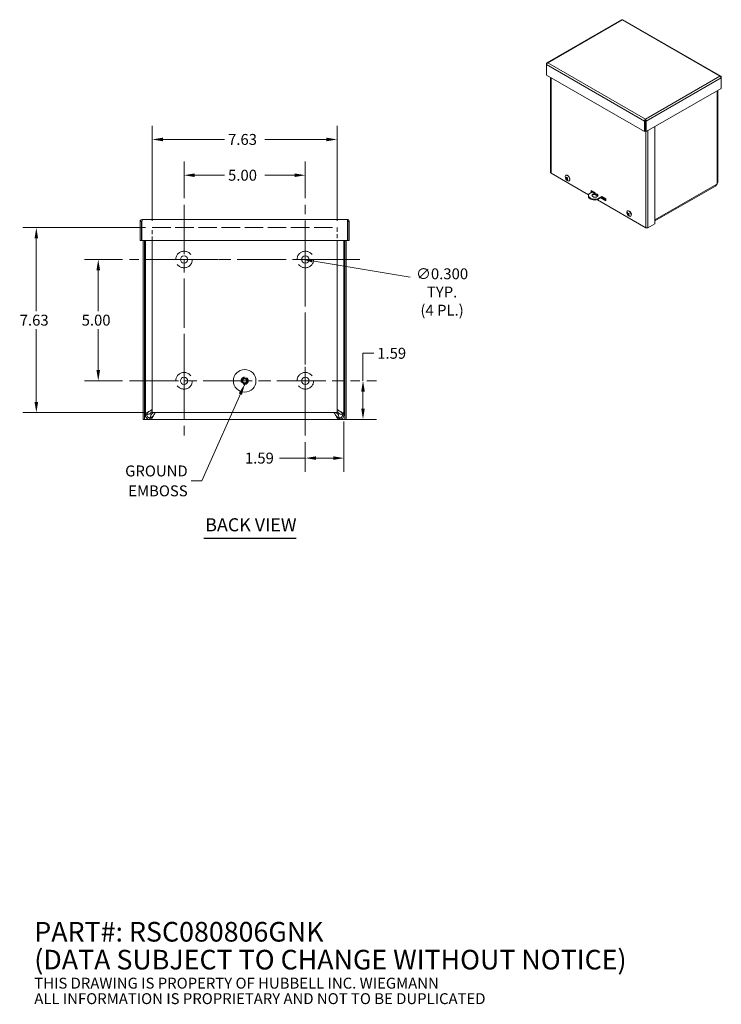
# Model space of a CAD drawing. Units: inches. Extents: x 5.5 to 74.1, y 2.4 to 45.6.
# Drawn here: x 45.2 to 74.1, y 2.4 to 42.9 of the extents above; entities that cross this region are included whole.
import ezdxf

# ---------------------------------------------------------------- set-up
doc = ezdxf.new("R2010")
doc.units = ezdxf.units.IN
doc.header["$LTSCALE"] = 4.5
doc.header["$MEASUREMENT"] = 0
doc.linetypes.add('CHAIN', pattern=[0.7087, 0.4724, -0.0591, 0.1181, -0.0591])
doc.linetypes.add('DASHED', pattern=[0.2067, 0.1654, -0.0413])
for name, color, linetype, lineweight in [('Center Mark (ANSI)', 7, 'Continuous', 5), ('Centerline (ANSI)', 7, 'Continuous', 5), ('Dimension (ANSI)', 7, 'Continuous', 5), ('Hidden (ANSI)', 7, 'DASHED', 5), ('Symbol (ANSI)', 7, 'Continuous', 5), ('Visible (ANSI)', 7, 'Continuous', 5), ('Visible Narrow (ANSI)', 7, 'Continuous', 5)]:
    doc.layers.add(name, color=color, linetype=linetype, lineweight=lineweight)
doc.styles.add('Note Text (ANSI)', font='RomanS.shx')
doc.styles.add('ROMANS', font='romans.shx')
doc.styles.add('Text Style168', font='tahoma.ttf')
doc.dimstyles.new('Default (ANSI)', dxfattribs={"dimscale": 4.5, "dimtxt": 0.1, "dimasz": 0.098425, "dimexe": 0.125, "dimexo": 0.0625, "dimgap": 0.031496, "dimtad": 0, "dimtih": 1, "dimtoh": 1, "dimrnd": 1e-08, "dimzin": 0, "dimdsep": 46, "dimtxsty": 'ROMANS', "dimcen": 0.09, "dimdle": 0.393701, "dimclrd": 256, "dimclre": 256, "dimclrt": 256, "dimadec": 0, "dimazin": 0, "dimtfac": 1, "dimtofl": 0, "dimtmove": 0, "dimatfit": 3, "dimfxl": 1, "dimtolj": 1, "dimtzin": 0, "dimlwd": -1, "dimlwe": -1, "dimarcsym": 0})
doc.dimstyles.new('Default (ANSI)$7', dxfattribs={"dimscale": 4.5, "dimtxt": 0.1, "dimasz": 0.098425, "dimexe": 0.125, "dimexo": 0.0625, "dimgap": 0.031496, "dimtad": 0, "dimtih": 1, "dimtoh": 1, "dimrnd": 1e-08, "dimzin": 0, "dimdsep": 46, "dimtxsty": 'ROMANS', "dimcen": 0.09, "dimdle": 0.393701, "dimclrd": 256, "dimclre": 256, "dimclrt": 256, "dimadec": 0, "dimazin": 0, "dimtfac": 1, "dimtofl": 0, "dimtmove": 0, "dimatfit": 3, "dimfxl": 1, "dimtolj": 1, "dimtzin": 0, "dimlwd": -1, "dimlwe": -1, "dimarcsym": 0})

# ---------------------------------------------------------------- blocks, each defined once
blk = doc.blocks.new('*D7')
at = {"layer": 'Defpoints', "color": 0, "transparency": 16777216}
for p in [(58.519, 26.662), (56.925, 25.809), (58.519, 24.872)]:
    blk.add_point(p, dxfattribs=at)
at = {"layer": 'Dimension (ANSI)', "transparency": 16777216}
for p, q in [((58.519, 26.381), (58.519, 24.31)), ((56.925, 25.528), (56.925, 24.31)), ((56.925, 24.872), (55.862, 24.872)), ((58.076, 24.872), (57.368, 24.872))]:
    blk.add_line(p, q, dxfattribs=at)
for points in [[(57.368, 24.946), (57.368, 24.798), (56.925, 24.872)], [(58.076, 24.946), (58.076, 24.798), (58.519, 24.872)]]:
    blk.add_solid(points, dxfattribs=at)
at = {"layer": 'Dimension (ANSI)', "transparency": 16777216, "insert": (54.435, 25.097), "char_height": 0.45, "attachment_point": 1, "style": 'ROMANS'}
blk.add_mtext('\\A1;1.59', dxfattribs=at)
blk = doc.blocks.new('*D8')
at = {"layer": 'Defpoints', "color": 0, "transparency": 16777216}
for p in [(59.175, 28.059), (58.322, 26.465), (59.303, 26.465)]:
    blk.add_point(p, dxfattribs=at)
at = {"layer": 'Dimension (ANSI)', "transparency": 16777216}
for p, q in [((59.303, 28.059), (59.303, 29.193)), ((59.303, 29.193), (59.746, 29.193)), ((59.457, 28.059), (59.866, 28.059)), ((59.303, 26.908), (59.303, 27.616)), ((58.604, 26.465), (59.866, 26.465))]:
    blk.add_line(p, q, dxfattribs=at)
for points in [[(59.229, 27.616), (59.377, 27.616), (59.303, 28.059)], [(59.229, 26.908), (59.377, 26.908), (59.303, 26.465)]]:
    blk.add_solid(points, dxfattribs=at)
at = {"layer": 'Dimension (ANSI)', "transparency": 16777216, "insert": (59.888, 29.418), "char_height": 0.45, "attachment_point": 1, "style": 'ROMANS'}
blk.add_mtext('\\A1;1.59', dxfattribs=at)
blk = doc.blocks.new('*D9')
at = {"layer": 'Defpoints', "color": 0, "transparency": 16777216}
for p in [(50.613, 38.008), (50.613, 34.372), (58.238, 34.372)]:
    blk.add_point(p, dxfattribs=at)
at = {"layer": 'Dimension (ANSI)', "transparency": 16777216}
for p, q in [((50.613, 34.653), (50.613, 38.57)), ((58.238, 34.653), (58.238, 38.57)), ((51.056, 38.008), (53.598, 38.008)), ((57.795, 38.008), (55.253, 38.008))]:
    blk.add_line(p, q, dxfattribs=at)
for points in [[(51.056, 38.082), (51.056, 37.934), (50.613, 38.008)], [(57.795, 38.082), (57.795, 37.934), (58.238, 38.008)]]:
    blk.add_solid(points, dxfattribs=at)
at = {"layer": 'Dimension (ANSI)', "transparency": 16777216, "insert": (53.74, 38.233), "char_height": 0.45, "attachment_point": 1, "style": 'ROMANS'}
blk.add_mtext('\\A1;7.63', dxfattribs=at)
blk = doc.blocks.new('*D10')
at = {"layer": 'Defpoints', "color": 0, "transparency": 16777216}
for p in [(50.613, 34.372), (45.836, 26.747), (50.613, 26.747)]:
    blk.add_point(p, dxfattribs=at)
at = {"layer": 'Dimension (ANSI)', "transparency": 16777216}
for p, q in [((50.332, 34.372), (45.274, 34.372)), ((45.836, 33.929), (45.836, 30.926)), ((45.836, 27.19), (45.836, 30.193)), ((50.332, 26.747), (45.274, 26.747))]:
    blk.add_line(p, q, dxfattribs=at)
for points in [[(45.763, 33.929), (45.91, 33.929), (45.836, 34.372)], [(45.763, 27.19), (45.91, 27.19), (45.836, 26.747)]]:
    blk.add_solid(points, dxfattribs=at)
at = {"layer": 'Dimension (ANSI)', "transparency": 16777216, "insert": (45.151, 30.784), "char_height": 0.45, "attachment_point": 1, "style": 'ROMANS'}
blk.add_mtext('\\A1;7.63', dxfattribs=at)
blk = doc.blocks.new('*D17')
at = {"layer": 'Defpoints', "color": 0, "transparency": 16777216}
for p in [(56.778, 33.084), (57.073, 33.034)]:
    blk.add_point(p, dxfattribs=at)
at = {"layer": 'Dimension (ANSI)', "transparency": 16777216}
blk.add_line((61.253, 32.33), (57.214, 33.011), dxfattribs=at)
blk.add_solid([(57.227, 33.084), (57.202, 32.938), (56.778, 33.084)], dxfattribs=at)
at = {"layer": 'Dimension (ANSI)', "transparency": 16777216, "insert": (62.563, 32.695), "char_height": 0.45, "attachment_point": 2, "style": 'ROMANS'}
blk.add_mtext('\\A1;∅0.300\\PTYP.\\P(4 PL.)', dxfattribs=at)
blk = doc.blocks.new('*D18')
at = {"layer": 'Defpoints', "color": 0, "transparency": 16777216}
for p in [(48.39, 33.059), (49.675, 33.059), (49.675, 28.059)]:
    blk.add_point(p, dxfattribs=at)
at = {"layer": 'Dimension (ANSI)', "transparency": 16777216}
for p, q in [((49.394, 33.059), (47.827, 33.059)), ((48.39, 32.616), (48.39, 30.926)), ((48.39, 28.502), (48.39, 30.193)), ((49.394, 28.059), (47.827, 28.059))]:
    blk.add_line(p, q, dxfattribs=at)
for points in [[(48.316, 32.616), (48.464, 32.616), (48.39, 33.059)], [(48.316, 28.502), (48.464, 28.502), (48.39, 28.059)]]:
    blk.add_solid(points, dxfattribs=at)
at = {"layer": 'Dimension (ANSI)', "transparency": 16777216, "insert": (47.704, 30.784), "char_height": 0.45, "attachment_point": 1, "style": 'ROMANS'}
blk.add_mtext('\\A1;5.00', dxfattribs=at)
blk = doc.blocks.new('*D19')
at = {"layer": 'Defpoints', "color": 0, "transparency": 16777216}
for p in [(51.925, 36.533), (51.925, 35.309), (56.925, 35.309)]:
    blk.add_point(p, dxfattribs=at)
at = {"layer": 'Dimension (ANSI)', "transparency": 16777216}
for p, q in [((51.925, 35.591), (51.925, 37.095)), ((56.925, 35.591), (56.925, 37.095)), ((52.368, 36.533), (53.598, 36.533)), ((56.483, 36.533), (55.253, 36.533))]:
    blk.add_line(p, q, dxfattribs=at)
for points in [[(52.368, 36.607), (52.368, 36.459), (51.925, 36.533)], [(56.483, 36.607), (56.483, 36.459), (56.925, 36.533)]]:
    blk.add_solid(points, dxfattribs=at)
at = {"layer": 'Dimension (ANSI)', "transparency": 16777216, "insert": (53.74, 36.758), "char_height": 0.45, "attachment_point": 1, "style": 'ROMANS'}
blk.add_mtext('\\A1;5.00', dxfattribs=at)

msp = doc.modelspace()

# ---------------------------------------------------------------- linework, layer by layer
at = {"layer": 'Center Mark (ANSI)', "linetype": 'CHAIN', "ltscale": 0.34877}
for p, q in [((56.92543, 31.64637), (56.92543, 34.47237)), ((53.33843, 33.05937), (50.51243, 33.05937)), ((51.92543, 29.47237), (51.92543, 26.64637)), ((56.92543, 29.47237), (56.92543, 26.64637))]:
    msp.add_line(p, q, dxfattribs=at)
at = {"layer": 'Centerline (ANSI)', "linetype": 'CHAIN', "ltscale": 0.952448}
for p, q in [((51.92543, 35.30937), (51.92543, 25.80937)), ((56.92543, 25.80937), (56.92543, 35.30937)), ((59.17543, 33.05937), (49.67543, 33.05937)), ((49.67543, 28.05937), (59.17543, 28.05937))]:
    msp.add_line(p, q, dxfattribs=at)
at = {"layer": 'Hidden (ANSI)', "ltscale": 0.225077}
for p, q in [((50.61293, 33.83987), (50.61293, 34.37187)), ((58.23793, 34.37187), (58.23793, 33.83987))]:
    msp.add_line(p, q, dxfattribs=at)
at = {"layer": 'Hidden (ANSI)', "ltscale": 1.0247}
msp.add_line((50.61293, 34.37187), (58.23793, 34.37187), dxfattribs=at)
at = {"layer": 'Hidden (ANSI)', "ltscale": 1.160476}
for centre in [(51.92543, 33.05937), (56.92543, 33.05937), (51.92543, 28.05937), (56.92543, 28.05937)]:
    msp.add_circle(centre, 0.34359, dxfattribs=at)
at = {"layer": 'Hidden (ANSI)', "ltscale": 0.386457}
msp.add_circle((54.42543, 28.05987), 0.14535, dxfattribs=at)
at = {"layer": 'Symbol (ANSI)', "lineweight": 30}
msp.add_line((52.74548, 21.5733), (56.54955, 21.5733), dxfattribs=at)
at = {"layer": 'Visible (ANSI)'}
for p, q in [((69.9653, 42.94115), (66.88261, 41.16595)), ((74.05579, 40.61623), (70.0185, 42.94115)), ((66.87709, 41.1271), (66.86468, 41.13425)), ((66.86468, 41.13425), (66.86468, 41.09409)), ((66.86468, 40.66269), (66.86468, 41.09409)), ((70.91163, 38.3322), (66.86468, 40.66269)), ((67.03558, 40.56427), (67.03558, 36.64755)), ((74.06131, 40.57739), (74.07372, 40.58454)), ((74.07372, 40.54438), (74.07372, 40.58454)), ((74.07372, 40.54438), (74.07372, 40.11298)), ((74.07372, 40.11298), (70.98136, 38.3322)), ((73.93092, 36.25273), (73.93092, 40.03074)), ((70.94122, 38.78065), (70.91163, 38.76361)), ((70.91163, 38.76361), (70.91163, 38.3322)), ((70.94083, 38.79841), (70.95303, 38.79138)), ((70.94122, 38.78065), (70.94122, 38.34924)), ((70.9465, 38.81204), (70.9465, 38.84625)), ((70.95177, 38.78065), (70.95177, 38.34924)), ((70.95177, 38.78065), (70.98136, 38.76361)), ((70.98136, 38.3322), (70.98136, 38.76361)), ((70.94122, 38.34924), (70.91163, 38.3322)), ((70.95177, 38.34924), (70.98136, 38.3322)), ((71.33526, 38.536), (71.33526, 34.53472)), ((68.60167, 35.73068), (67.05402, 36.62192)), ((67.66876, 36.52496), (67.67558, 36.52888)), ((67.66317, 36.43858), (67.67199, 36.43914)), ((67.70817, 36.39786), (67.67263, 36.37757)), ((67.69213, 36.3703), (67.7078, 36.38171)), ((67.69268, 36.40775), (67.72786, 36.42327)), ((67.74003, 36.35103), (67.73489, 36.34165)), ((67.79811, 36.30034), (67.80493, 36.30427)), ((73.89459, 36.16383), (73.90013, 36.17225)), ((68.78828, 35.86493), (68.62581, 35.77137)), ((68.71012, 35.9078), (68.78642, 35.86386)), ((68.71012, 35.82157), (68.71012, 35.9078)), ((68.71012, 35.82157), (68.73971, 35.83862)), ((68.71156, 35.82075), (68.71012, 35.82157)), ((68.73971, 35.89076), (68.73971, 35.83862)), ((68.73971, 35.87325), (68.77122, 35.85511)), ((68.74163, 35.83807), (68.73971, 35.83917)), ((68.73971, 35.83862), (68.74115, 35.83779)), ((68.80069, 35.8035), (68.80117, 35.80323)), ((68.80663, 35.80064), (68.80117, 35.80378)), ((68.82364, 35.84243), (68.87161, 35.81481)), ((68.97852, 35.66701), (68.8527, 35.73947)), ((68.92558, 35.73158), (68.97888, 35.70089)), ((68.97777, 35.70208), (68.92765, 35.73094)), ((73.83568, 36.08704), (71.33526, 34.64714)), ((68.59679, 35.70125), (68.59679, 35.66704)), ((70.96237, 34.37125), (68.96406, 35.522)), ((68.98855, 35.56248), (69.15102, 35.65604)), ((68.98855, 35.52826), (69.17887, 35.63786)), ((68.98855, 35.56248), (68.98855, 35.52826)), ((69.30674, 35.478), (69.10401, 35.59475)), ((69.1336, 35.61179), (69.30674, 35.51209)), ((69.23181, 35.55579), (69.13408, 35.61207)), ((69.15102, 35.6539), (69.30674, 35.56423)), ((69.16367, 35.62911), (69.23181, 35.58987)), ((69.23181, 35.60738), (69.23181, 35.55579)), ((69.30674, 35.56423), (69.30674, 35.478)), ((70.20015, 34.98044), (70.20916, 34.98086)), ((70.20464, 35.06464), (70.21146, 35.06857)), ((70.24276, 34.93986), (70.20669, 34.92055)), ((70.22678, 34.9105), (70.2432, 34.92246)), ((70.22986, 34.94696), (70.26432, 34.96217)), ((50.17443, 34.62162), (50.11243, 34.62162)), ((50.11243, 34.62162), (50.11243, 33.83987)), ((50.17443, 34.62162), (50.17443, 33.83987)), ((50.18548, 33.83987), (50.18548, 34.62162)), ((50.20568, 34.71487), (58.64418, 34.71487)), ((58.66438, 34.62162), (58.66438, 33.83987)), ((58.67543, 34.62162), (58.67543, 33.83987)), ((58.67543, 34.62162), (58.73743, 34.62162)), ((58.73743, 33.83987), (58.73743, 34.62162)), ((70.27387, 34.88932), (70.26883, 34.88034)), ((70.33399, 34.84002), (70.34081, 34.84395)), ((71.33526, 34.53472), (71.05138, 34.37125)), ((50.17443, 33.83987), (50.11243, 33.83987)), ((58.66438, 33.83987), (50.18548, 33.83987)), ((50.23768, 33.83987), (50.23768, 26.46437)), ((50.29968, 33.83987), (50.29968, 26.46437)), ((50.33143, 33.83987), (50.33143, 26.66186)), ((50.61293, 26.74687), (50.61293, 33.83987)), ((58.23793, 33.83987), (58.23793, 26.74687)), ((58.51893, 26.66186), (58.51893, 33.83987)), ((58.55068, 26.46437), (58.55068, 33.83987)), ((58.61268, 26.46437), (58.61268, 33.83987)), ((58.67543, 33.83987), (58.73743, 33.83987)), ((50.51843, 26.69657), (50.61293, 26.79107)), ((58.33193, 26.69657), (58.23793, 26.79057)), ((50.29968, 26.46437), (50.23768, 26.46437)), ((50.29968, 26.46437), (50.33093, 26.46437)), ((50.33093, 26.46437), (58.51943, 26.46437)), ((50.33143, 26.66186), (50.38084, 26.66186)), ((50.33143, 26.65237), (50.33143, 26.66186)), ((50.38084, 26.65237), (50.33143, 26.65237)), ((50.38084, 26.66186), (50.39343, 26.66186)), ((50.39343, 26.65237), (50.38084, 26.65237)), ((50.39343, 26.66186), (50.39343, 26.65237)), ((50.51843, 26.52737), (50.52792, 26.52737)), ((50.51843, 26.52737), (50.51843, 26.51478)), ((50.51843, 26.51478), (50.51843, 26.46537)), ((50.52792, 26.46537), (50.51843, 26.46537)), ((50.52792, 26.52737), (50.52792, 26.51478)), ((50.52792, 26.51478), (50.52792, 26.46537)), ((58.32244, 26.46537), (50.52792, 26.46537)), ((50.56262, 26.65237), (50.65712, 26.74687)), ((58.23793, 26.74687), (50.61293, 26.74687)), ((58.28773, 26.65237), (58.19323, 26.74687)), ((58.32244, 26.52737), (58.33193, 26.52737)), ((58.32244, 26.51478), (58.32244, 26.52737)), ((58.32244, 26.46537), (58.32244, 26.51478)), ((58.33193, 26.46537), (58.32244, 26.46537)), ((58.33193, 26.51478), (58.33193, 26.52737)), ((58.33193, 26.46537), (58.33193, 26.51478)), ((58.45693, 26.66186), (58.46951, 26.66186)), ((58.45693, 26.65237), (58.45693, 26.66186)), ((58.46951, 26.65237), (58.45693, 26.65237)), ((58.46951, 26.66186), (58.51893, 26.66186)), ((58.51893, 26.65237), (58.46951, 26.65237)), ((58.51893, 26.66186), (58.51893, 26.65237)), ((58.55068, 26.46437), (58.51943, 26.46437)), ((58.55068, 26.46437), (58.61268, 26.46437))]:
    msp.add_line(p, q, dxfattribs=at)
for centre, radius in [((51.92543, 33.05937), 0.15), ((56.92543, 33.05937), 0.15), ((54.42543, 28.05987), 0.46616), ((51.92543, 28.05937), 0.15), ((54.42543, 28.05987), 0.11423), ((54.42543, 28.05987), 0.0825), ((56.92543, 28.05937), 0.15)]:
    msp.add_circle(centre, radius, dxfattribs=at)
for centre in [(67.8128, 36.45835), (70.34868, 34.99804)]:
    msp.add_arc(centre, 0.17145, 173.29035, 246.581634, dxfattribs=at)
for centre, major_axis, ratio, start_param, end_param in [((67.09853, 36.64755), (-0.06294, 0), 0.5758617, 0, 0.78539816), ((67.73343, 36.41265), (-0.06467, 0.11231), 0.57809312, 2.48096633, 6.94381163), ((67.74025, 36.41657), (-0.06467, 0.11231), 0.57809312, 3.14159265, 6.28318531), ((67.81378, 36.45971), (0.13914, -0.10013), 0.84287513, 3.95630333, 4.2408913), ((67.81134, 36.45691), (-0.12031, 0.12211), 0.75099733, 0.95034466, 1.23493264), ((67.81439, 36.45575), (-0.1463, -0.08935), 0.18654043, 5.79909942, 6.08368739), ((67.81076, 36.46066), (-0.12833, -0.11365), 0.13047165, 5.77102282, 6.0556108), ((67.81446, 36.45583), (-0.14328, -0.0941), 0.23123992, 5.25780361, 5.54239159), ((67.81388, 36.45957), (0.1284, -0.11357), 0.8517656, 4.57583118, 4.86041916), ((67.73, 36.41067), (-0.02185, 0.03794), 0.57809312, 1.57552831, 1.72626788), ((67.81083, 36.46074), (0.13205, 0.10931), 0.08577216, 2.0986044, 2.38319238), ((67.81145, 36.45678), (-0.12986, 0.11191), 0.74210686, 1.42388573, 1.70847371), ((68.86679, 35.70125), (-0.27, 0), 0.5758617, 5.81534757, 8.32181937), ((68.86679, 35.66704), (0.12656, 0), 0.5758617, 0.23693325, 2.9046594), ((68.83064, 35.82061), (0.04219, 0), 0.5758617, 1.7374658, 6.11651583), ((68.83064, 35.7864), (-0.04219, 0), 0.5758617, 3.92284332, 5.50193464), ((68.86679, 35.66704), (-0.27, 0), 0.5758617, 0, 2.03863406), ((70.26931, 34.95233), (-0.06467, 0.11231), 0.57809312, 2.48096633, 6.94381163), ((70.34977, 34.99924), (0.12746, -0.11463), 0.85237108, 4.04317878, 4.32776676), ((70.35019, 34.99536), (-0.14934, -0.08416), 0.13777169, 5.79951286, 6.08410083), ((70.34712, 34.99675), (-0.10877, 0.1325), 0.75777068, 1.02399888, 1.30858686), ((70.27613, 34.95626), (-0.06467, 0.11231), 0.57809312, 3.14159265, 6.28318531), ((70.34672, 35.00043), (-0.13234, -0.10896), 0.08215917, 5.78013424, 6.06472221), ((70.35027, 34.99543), (-0.14653, -0.08897), 0.18292744, 5.25986976, 5.54445773), ((70.34987, 34.9991), (0.11469, -0.12741), 0.85853895, 4.66782917, 4.95241715), ((70.26588, 34.95035), (-0.02185, 0.03794), 0.57809312, 1.5149471, 1.76582734), ((70.34679, 35.0005), (0.13584, 0.10456), 0.03700342, 2.106066, 2.39065398), ((70.34721, 34.99661), (-0.11949, 0.12291), 0.75160281, 1.49506186, 1.77964984), ((71.00687, 34.39688), (-0.06294, 0), 0.5758617, 0.78539816, 2.35619449)]:
    msp.add_ellipse(centre, major_axis=major_axis, ratio=ratio, start_param=start_param, end_param=end_param, dxfattribs=at)
msp.add_ellipse((68.86679, 35.70125), major_axis=(-0.12656, 0), ratio=0.5758617, dxfattribs=at)
for points, knots in [([(69.96541, 42.94101), (69.96826, 42.94272), (69.9717, 42.94341), (69.97557, 42.94288), (69.9806, 42.94219), (69.98625, 42.9396), (69.9919, 42.9353)], [0.787331872, 0.787331872, 0.787331872, 0.787331872, 1.128705042, 1.128705042, 1.128705042, 1.570796327, 1.570796327, 1.570796327, 1.570796327]), ([(66.91883, 41.16563), (66.89977, 41.17394), (66.88114, 41.17007), (66.87167, 41.15536), (66.86796, 41.1496), (66.86558, 41.14235), (66.86468, 41.13425)], [0, 0, 0, 0, 1.12870504, 1.12870504, 1.12870504, 1.57079633, 1.57079633, 1.57079633, 1.57079633]), ([(66.86468, 41.09409), (66.86698, 41.11212), (66.87962, 41.13561), (66.89707, 41.15128), (66.9039, 41.15742), (66.91136, 41.16238), (66.91883, 41.16563)], [0, 0, 0, 0, 1.12870504, 1.12870504, 1.12870504, 1.57079633, 1.57079633, 1.57079633, 1.57079633]), ([(74.07372, 40.58454), (74.07141, 40.60523), (74.05877, 40.61948), (74.04133, 40.62037), (74.0345, 40.62072), (74.02704, 40.61917), (74.01957, 40.61592)], [0, 0, 0, 0, 1.12870504, 1.12870504, 1.12870504, 1.57079633, 1.57079633, 1.57079633, 1.57079633]), ([(74.01957, 40.61592), (74.03863, 40.6076), (74.05726, 40.58759), (74.06673, 40.5673), (74.07044, 40.55935), (74.07282, 40.55144), (74.07372, 40.54438)], [0, 0, 0, 0, 1.12870504, 1.12870504, 1.12870504, 1.57079633, 1.57079633, 1.57079633, 1.57079633]), ([(70.9465, 38.84625), (70.93206, 38.83528), (70.91805, 38.8126), (70.9132, 38.78965), (70.91129, 38.78066), (70.91073, 38.77171), (70.91163, 38.76361)], [0, 0, 0, 0, 1.12870504, 1.12870504, 1.12870504, 1.57079633, 1.57079633, 1.57079633, 1.57079633]), ([(70.9465, 38.81204), (70.94216, 38.80604), (70.93835, 38.79311), (70.94074, 38.78249), (70.94089, 38.78187), (70.94104, 38.78125), (70.94122, 38.78065)], [0, 0, 0, 0, 1.48347479, 1.48347479, 1.48347479, 1.57079633, 1.57079633, 1.57079633, 1.57079633]), ([(70.98136, 38.76361), (70.98367, 38.7843), (70.97565, 38.81044), (70.96282, 38.82877), (70.9578, 38.83595), (70.95215, 38.84195), (70.9465, 38.84625)], [0, 0, 0, 0, 1.12870504, 1.12870504, 1.12870504, 1.57079633, 1.57079633, 1.57079633, 1.57079633]), ([(70.9465, 38.81204), (70.95084, 38.80604), (70.95464, 38.79311), (70.95225, 38.78249), (70.95211, 38.78187), (70.95195, 38.78125), (70.95177, 38.78065)], [0, 0, 0, 0, 1.48347479, 1.48347479, 1.48347479, 1.57079633, 1.57079633, 1.57079633, 1.57079633]), ([(67.66317, 36.43858), (67.66263, 36.43855), (67.66202, 36.43861), (67.66085, 36.4389), (67.6601, 36.43923), (67.65895, 36.43999), (67.65834, 36.44055), (67.65751, 36.44164), (67.65714, 36.44235), (67.65694, 36.443), (67.65693, 36.44304), (67.65692, 36.44308)], [0.0712949213, 0.0712949213, 0.0712949213, 0.0712949213, 0.0775604424, 0.0775604424, 0.0853000856, 0.0853000856, 0.0931299699, 0.0931299699, 0.1009657094, 0.1009657094, 0.101461337, 0.101461337, 0.101461337, 0.101461337]), ([(67.6677, 36.37358), (67.6677, 36.37359), (67.6677, 36.3736), (67.66777, 36.3738), (67.66799, 36.3741), (67.66856, 36.3747), (67.66901, 36.3751), (67.66993, 36.37583), (67.67056, 36.37627), (67.67158, 36.37694), (67.67213, 36.37728), (67.67263, 36.37757)], [0.0228816425, 0.0228816425, 0.0228816425, 0.0228816425, 0.02337727, 0.02337727, 0.0312130095, 0.0312130095, 0.0390428939, 0.0390428939, 0.0467825371, 0.0467825371, 0.0530480582, 0.0530480582, 0.0530480582, 0.0530480582]), ([(67.67539, 36.40071), (67.67595, 36.39978), (67.67648, 36.3987), (67.67731, 36.39651), (67.67762, 36.39539), (67.67796, 36.39341), (67.67801, 36.39242), (67.67784, 36.39074), (67.67761, 36.39005), (67.67725, 36.3895), (67.6772, 36.38943), (67.67715, 36.38937)], [0, 0, 0, 0, 0.0125584344, 0.0125584344, 0.0251168687, 0.0251168687, 0.0376591237, 0.0376591237, 0.0502013786, 0.0502013786, 0.0520674753, 0.0520674753, 0.0520674753, 0.0520674753]), ([(67.69404, 36.40875), (67.69352, 36.40818), (67.69285, 36.40775), (67.69136, 36.40736), (67.69055, 36.4074), (67.68901, 36.40788), (67.68818, 36.40835), (67.68664, 36.40967), (67.68593, 36.41053), (67.68527, 36.41158), (67.68519, 36.41172), (67.68511, 36.41186)], [0, 0, 0, 0, 0.0125556101, 0.0125556101, 0.0251112202, 0.0251112202, 0.0376562994, 0.0376562994, 0.0502013785, 0.0502013785, 0.0520674752, 0.0520674752, 0.0520674752, 0.0520674752]), ([(67.69163, 36.36979), (67.69196, 36.37025), (67.69245, 36.37058), (67.6937, 36.37083), (67.69445, 36.37075), (67.69598, 36.37026), (67.69685, 36.36982), (67.6986, 36.36861), (67.69947, 36.36785), (67.70034, 36.36693), (67.70045, 36.36681), (67.70057, 36.36668)], [0, 0, 0, 0, 0.0125584344, 0.0125584344, 0.0251168687, 0.0251168687, 0.0376591237, 0.0376591237, 0.0502013786, 0.0502013786, 0.052067488, 0.052067488, 0.052067488, 0.052067488]), ([(67.71028, 36.37783), (67.70953, 36.37864), (67.70882, 36.37962), (67.70775, 36.38168), (67.70738, 36.38276), (67.70703, 36.38473), (67.70702, 36.38575), (67.7074, 36.38755), (67.70779, 36.38833), (67.70836, 36.389), (67.70844, 36.38909), (67.70852, 36.38917)], [0, 0, 0, 0, 0.0125584344, 0.0125584344, 0.0251168687, 0.0251168687, 0.0376591237, 0.0376591237, 0.0502013786, 0.0502013786, 0.0520674753, 0.0520674753, 0.0520674753, 0.0520674753]), ([(67.7199, 36.43288), (67.71982, 36.43296), (67.71979, 36.43308), (67.71986, 36.43343), (67.72005, 36.43377), (67.72057, 36.43442), (67.721, 36.43487), (67.72147, 36.43529), (67.7215, 36.43531), (67.72153, 36.43534)], [0.0802215503, 0.0802215503, 0.0802215503, 0.0802215503, 0.0853000856, 0.0853000856, 0.0931299699, 0.0931299699, 0.1009657094, 0.1009657094, 0.101461337, 0.101461337, 0.101461337, 0.101461337]), ([(67.71989, 36.43287), (67.72096, 36.43174), (67.72202, 36.43056), (67.72409, 36.42814), (67.7251, 36.4269), (67.72709, 36.42434), (67.72806, 36.42303), (67.72994, 36.42035), (67.73086, 36.41899), (67.73259, 36.41628), (67.7334, 36.41495), (67.73419, 36.4136)], [2.947715326, 2.947715326, 2.947715326, 2.947715326, 3.025213274, 3.025213274, 3.102711221, 3.102711221, 3.180209169, 3.180209169, 3.257707116, 3.257707116, 3.33096361, 3.33096361, 3.33096361, 3.33096361]), ([(67.7303, 36.41981), (67.73034, 36.41899), (67.73026, 36.41813), (67.72976, 36.41622), (67.72927, 36.41518), (67.72791, 36.41304), (67.72677, 36.41182), (67.72548, 36.41085)], [0.2843213413, 0.2843213413, 0.2843213413, 0.2843213413, 0.2944721734, 0.2944721734, 0.3076519316, 0.3076519316, 0.3265915516, 0.3265915516, 0.3265915516, 0.3265915516]), ([(67.73714, 36.33465), (67.7371, 36.33467), (67.73707, 36.3347), (67.73647, 36.33512), (67.73588, 36.33571), (67.73508, 36.33683), (67.73473, 36.33756), (67.73439, 36.33882), (67.73433, 36.33957), (67.73448, 36.34067), (67.73465, 36.34121), (67.73489, 36.34165)], [0.0228816425, 0.0228816425, 0.0228816425, 0.0228816425, 0.02337727, 0.02337727, 0.0312130095, 0.0312130095, 0.0390428939, 0.0390428939, 0.0467825371, 0.0467825371, 0.0530480582, 0.0530480582, 0.0530480582, 0.0530480582]), ([(73.83563, 36.08712), (73.84543, 36.09299), (73.85591, 36.10466), (73.86554, 36.1184), (73.87043, 36.12537), (73.8752, 36.13272), (73.87999, 36.13975)], [-0.887987531, -0.887987531, -0.887987531, -0.887987531, -0.298697892, -0.298697892, -0.298697892, 0, 0, 0, 0]), ([(70.20015, 34.98044), (70.19962, 34.98042), (70.19901, 34.98049), (70.19786, 34.98081), (70.19713, 34.98116), (70.196, 34.98195), (70.19542, 34.98254), (70.19462, 34.98366), (70.19427, 34.98439), (70.19409, 34.98507), (70.19407, 34.98511), (70.19406, 34.98515)], [0.0712949213, 0.0712949213, 0.0712949213, 0.0712949213, 0.0775604424, 0.0775604424, 0.0853000856, 0.0853000856, 0.0931299699, 0.0931299699, 0.1009657094, 0.1009657094, 0.101461337, 0.101461337, 0.101461337, 0.101461337]), ([(70.20151, 34.91693), (70.20151, 34.91694), (70.20152, 34.91695), (70.20161, 34.91711), (70.20185, 34.91737), (70.20247, 34.9179), (70.20295, 34.91826), (70.20392, 34.91892), (70.20457, 34.91934), (70.20562, 34.91996), (70.20618, 34.92028), (70.20669, 34.92055)], [0.0228816425, 0.0228816425, 0.0228816425, 0.0228816425, 0.02337727, 0.02337727, 0.0312130095, 0.0312130095, 0.0390428939, 0.0390428939, 0.0467825371, 0.0467825371, 0.0530480582, 0.0530480582, 0.0530480582, 0.0530480582]), ([(70.21138, 34.94155), (70.2119, 34.9406), (70.2124, 34.9395), (70.21315, 34.93728), (70.21341, 34.93617), (70.21365, 34.93423), (70.21366, 34.93327), (70.21339, 34.93166), (70.21311, 34.93102), (70.2127, 34.93054), (70.21265, 34.93048), (70.21259, 34.93042)], [0, 0, 0, 0, 0.0125584344, 0.0125584344, 0.0251168687, 0.0251168687, 0.0376591237, 0.0376591237, 0.0502013786, 0.0502013786, 0.0520674753, 0.0520674753, 0.0520674753, 0.0520674753]), ([(70.23098, 34.9477), (70.23041, 34.94719), (70.22971, 34.94682), (70.22817, 34.94656), (70.22733, 34.94667), (70.22577, 34.94727), (70.22494, 34.9478), (70.22342, 34.94922), (70.22273, 34.95012), (70.22211, 34.9512), (70.22203, 34.95135), (70.22195, 34.95149)], [0, 0, 0, 0, 0.0125584344, 0.0125584344, 0.0251168687, 0.0251168687, 0.0376591237, 0.0376591237, 0.0502013786, 0.0502013786, 0.052067488, 0.052067488, 0.052067488, 0.052067488]), ([(70.22646, 34.9102), (70.22682, 34.91061), (70.22735, 34.91087), (70.22865, 34.91099), (70.22942, 34.91085), (70.23097, 34.91024), (70.23184, 34.90974), (70.23357, 34.90843), (70.23442, 34.90762), (70.23527, 34.90667), (70.23537, 34.90654), (70.23548, 34.90641)], [0, 0, 0, 0, 0.0125556101, 0.0125556101, 0.0251112202, 0.0251112202, 0.0376562994, 0.0376562994, 0.0502013785, 0.0502013785, 0.0520674752, 0.0520674752, 0.0520674752, 0.0520674752]), ([(70.24606, 34.91636), (70.24533, 34.9172), (70.24466, 34.9182), (70.24367, 34.92027), (70.24335, 34.92135), (70.24309, 34.92328), (70.24313, 34.92427), (70.24361, 34.92599), (70.24405, 34.92673), (70.24467, 34.92734), (70.24475, 34.92741), (70.24484, 34.92749)], [0, 0, 0, 0, 0.0125584344, 0.0125584344, 0.0251168687, 0.0251168687, 0.0376591237, 0.0376591237, 0.0502013786, 0.0502013786, 0.0520674753, 0.0520674753, 0.0520674753, 0.0520674753]), ([(70.25826, 34.96983), (70.2582, 34.96989), (70.25819, 34.96999), (70.2583, 34.97029), (70.25851, 34.97058), (70.25908, 34.97117), (70.25954, 34.97157), (70.26004, 34.97196), (70.26007, 34.97198), (70.2601, 34.97201)], [0.0804334104, 0.0804334104, 0.0804334104, 0.0804334104, 0.0853000856, 0.0853000856, 0.0931299699, 0.0931299699, 0.1009657094, 0.1009657094, 0.101461337, 0.101461337, 0.101461337, 0.101461337]), ([(70.25825, 34.96982), (70.2593, 34.96863), (70.26032, 34.9674), (70.26232, 34.96487), (70.2633, 34.96357), (70.26521, 34.96092), (70.26614, 34.95956), (70.26795, 34.95681), (70.26882, 34.9554), (70.27048, 34.95259), (70.27127, 34.95118), (70.27203, 34.94976)], [6.089384011, 6.089384011, 6.089384011, 6.089384011, 6.166867912, 6.166867912, 6.244351813, 6.244351813, 6.321835714, 6.321835714, 6.399319614, 6.399319614, 6.474969442, 6.474969442, 6.474969442, 6.474969442]), ([(70.26602, 34.95972), (70.26597, 34.95911), (70.26585, 34.95848), (70.26533, 34.95682), (70.26479, 34.95583), (70.26332, 34.9538), (70.26212, 34.95265), (70.26078, 34.95176)], [0.2867607048, 0.2867607048, 0.2867607048, 0.2867607048, 0.2944721734, 0.2944721734, 0.3076519316, 0.3076519316, 0.3265915516, 0.3265915516, 0.3265915516, 0.3265915516]), ([(50.20568, 34.71487), (50.17059, 34.71487), (50.1364, 34.69323), (50.12139, 34.66152), (50.11551, 34.6491), (50.11243, 34.63536), (50.11243, 34.62162)], [0, 0, 0, 0, 1.12870504, 1.12870504, 1.12870504, 1.57079633, 1.57079633, 1.57079633, 1.57079633]), ([(50.18941, 34.64791), (50.18131, 34.64271), (50.17539, 34.63397), (50.17455, 34.62435), (50.17447, 34.62344), (50.17443, 34.62253), (50.17443, 34.62162)], [0.55583099, 0.55583099, 0.55583099, 0.55583099, 1.48347479, 1.48347479, 1.48347479, 1.57079633, 1.57079633, 1.57079633, 1.57079633]), ([(50.18548, 34.62162), (50.19032, 34.6567), (50.19515, 34.6909), (50.19999, 34.70591), (50.20189, 34.71178), (50.20378, 34.71487), (50.20568, 34.71487)], [0, 0, 0, 0, 1.12870504, 1.12870504, 1.12870504, 1.57079633, 1.57079633, 1.57079633, 1.57079633]), ([(58.73743, 34.62162), (58.73743, 34.6567), (58.71578, 34.6909), (58.68407, 34.70591), (58.67165, 34.71178), (58.65792, 34.71487), (58.64418, 34.71487)], [0, 0, 0, 0, 1.12870504, 1.12870504, 1.12870504, 1.57079633, 1.57079633, 1.57079633, 1.57079633]), ([(58.64418, 34.71487), (58.64902, 34.71487), (58.65386, 34.69323), (58.65869, 34.66152), (58.66059, 34.6491), (58.66248, 34.63536), (58.66438, 34.62162)], [0, 0, 0, 0, 1.12870504, 1.12870504, 1.12870504, 1.57079633, 1.57079633, 1.57079633, 1.57079633]), ([(58.66045, 34.64791), (58.66855, 34.64271), (58.67447, 34.63397), (58.67531, 34.62435), (58.67539, 34.62344), (58.67543, 34.62253), (58.67543, 34.62162)], [0.55583099, 0.55583099, 0.55583099, 0.55583099, 1.48347479, 1.48347479, 1.48347479, 1.57079633, 1.57079633, 1.57079633, 1.57079633]), ([(70.27088, 34.87317), (70.27085, 34.8732), (70.27081, 34.87323), (70.27023, 34.87367), (70.26966, 34.87428), (70.26889, 34.87543), (70.26857, 34.87618), (70.26826, 34.87747), (70.26822, 34.87824), (70.2684, 34.87935), (70.26858, 34.87989), (70.26883, 34.88034)], [0.0228816425, 0.0228816425, 0.0228816425, 0.0228816425, 0.02337727, 0.02337727, 0.0312130095, 0.0312130095, 0.0390428939, 0.0390428939, 0.0467825371, 0.0467825371, 0.0530480582, 0.0530480582, 0.0530480582, 0.0530480582]), ([(50.33143, 26.66186), (50.33143, 26.69062), (50.35892, 26.71939), (50.40209, 26.74815), (50.44527, 26.77692), (50.50279, 26.80568), (50.54996, 26.83444), (50.5749, 26.84965), (50.59683, 26.86485), (50.61293, 26.88005)], [0, 0, 0, 0, 0.99285462, 0.99285462, 0.99285462, 1.98570924, 1.98570924, 1.98570924, 2.51050056, 2.51050056, 2.51050056, 2.51050056]), ([(50.48716, 26.79838), (50.483, 26.79451), (50.47883, 26.79065), (50.4747, 26.78678), (50.43979, 26.75412), (50.40865, 26.72147), (50.3979, 26.68881), (50.39494, 26.67983), (50.39343, 26.67084), (50.39343, 26.66186)], [0.99369262, 0.99369262, 0.99369262, 0.99369262, 1.12719708, 1.12719708, 1.12719708, 2.25439416, 2.25439416, 2.25439416, 2.56448895, 2.56448895, 2.56448895, 2.56448895]), ([(58.23794, 26.87958), (58.26685, 26.85254), (58.31459, 26.8255), (58.36305, 26.79845), (58.41459, 26.76969), (58.46537, 26.74093), (58.49356, 26.71216), (58.51, 26.69539), (58.51893, 26.67863), (58.51893, 26.66186)], [0.0594092, 0.0594092, 0.0594092, 0.0594092, 0.99285462, 0.99285462, 0.99285462, 1.98570924, 1.98570924, 1.98570924, 2.56448895, 2.56448895, 2.56448895, 2.56448895]), ([(58.45693, 26.66186), (58.45693, 26.69452), (58.43523, 26.72717), (58.40342, 26.75983), (58.39089, 26.77268), (58.37706, 26.78553), (58.36321, 26.79838)], [0, 0, 0, 0, 1.12719708, 1.12719708, 1.12719708, 1.57079633, 1.57079633, 1.57079633, 1.57079633]), ([(50.48746, 26.46795), (50.46452, 26.47181), (50.43122, 26.483), (50.40266, 26.50551), (50.37422, 26.52794), (50.35255, 26.56082), (50.3423, 26.58954), (50.33814, 26.60121), (50.33557, 26.61211), (50.33401, 26.6214)], [-1.77113776, -1.77113776, -1.77113776, -1.77113776, -1.03348651, -1.03348651, -1.03348651, -0.29869789, -0.29869789, -0.29869789, 0, 0, 0, 0]), ([(50.39343, 26.65237), (50.39343, 26.66221), (50.41823, 26.67205), (50.45612, 26.68188), (50.47497, 26.68678), (50.49669, 26.69167), (50.51843, 26.69657)], [0, 0, 0, 0, 1.04897508, 1.04897508, 1.04897508, 1.57079633, 1.57079633, 1.57079633, 1.57079633]), ([(50.39515, 26.63167), (50.39798, 26.61485), (50.407, 26.58967), (50.42481, 26.56954), (50.44257, 26.54946), (50.46788, 26.53631), (50.48728, 26.53132), (50.491, 26.53036), (50.49451, 26.52964), (50.49773, 26.5291)], [0, 0, 0, 0, 0.80912131, 0.80912131, 0.80912131, 1.6161642, 1.6161642, 1.6161642, 1.77113776, 1.77113776, 1.77113776, 1.77113776]), ([(50.51843, 26.52737), (50.52827, 26.52737), (50.5381, 26.55217), (50.54794, 26.59006), (50.55284, 26.60891), (50.55773, 26.63063), (50.56262, 26.65237)], [0, 0, 0, 0, 1.04897508, 1.04897508, 1.04897508, 1.57079633, 1.57079633, 1.57079633, 1.57079633]), ([(50.74611, 26.74686), (50.71891, 26.718), (50.69171, 26.66999), (50.66451, 26.62125), (50.63575, 26.56971), (50.60698, 26.51893), (50.57822, 26.49074), (50.56145, 26.4743), (50.54468, 26.46537), (50.52792, 26.46537)], [0.05398839, 0.05398839, 0.05398839, 0.05398839, 0.99285462, 0.99285462, 0.99285462, 1.98570924, 1.98570924, 1.98570924, 2.56448895, 2.56448895, 2.56448895, 2.56448895]), ([(50.52792, 26.52737), (50.56057, 26.52737), (50.59323, 26.54907), (50.62589, 26.58088), (50.63874, 26.5934), (50.65159, 26.60724), (50.66444, 26.62109)], [0, 0, 0, 0, 1.12719708, 1.12719708, 1.12719708, 1.57079633, 1.57079633, 1.57079633, 1.57079633]), ([(58.32244, 26.46537), (58.29368, 26.46537), (58.26491, 26.49286), (58.23615, 26.53603), (58.20738, 26.57921), (58.17862, 26.63673), (58.14986, 26.68391), (58.13465, 26.70884), (58.11945, 26.73077), (58.10425, 26.74687)], [0, 0, 0, 0, 0.99285462, 0.99285462, 0.99285462, 1.98570924, 1.98570924, 1.98570924, 2.51050056, 2.51050056, 2.51050056, 2.51050056]), ([(58.18592, 26.6211), (58.18979, 26.61694), (58.19365, 26.61278), (58.19752, 26.60864), (58.23018, 26.57373), (58.26283, 26.54259), (58.29549, 26.53184), (58.30447, 26.52889), (58.31346, 26.52737), (58.32244, 26.52737)], [0.99369262, 0.99369262, 0.99369262, 0.99369262, 1.12719708, 1.12719708, 1.12719708, 2.25439416, 2.25439416, 2.25439416, 2.56448895, 2.56448895, 2.56448895, 2.56448895]), ([(58.33193, 26.52737), (58.32209, 26.52737), (58.31225, 26.55217), (58.30242, 26.59006), (58.29752, 26.60891), (58.29263, 26.63063), (58.28773, 26.65237)], [0, 0, 0, 0, 1.04897508, 1.04897508, 1.04897508, 1.57079633, 1.57079633, 1.57079633, 1.57079633]), ([(58.45693, 26.65237), (58.45693, 26.66221), (58.43213, 26.67205), (58.39424, 26.68188), (58.37539, 26.68678), (58.35367, 26.69167), (58.33193, 26.69657)], [0, 0, 0, 0, 1.04897508, 1.04897508, 1.04897508, 1.57079633, 1.57079633, 1.57079633, 1.57079633]), ([(58.35263, 26.5291), (58.36945, 26.53192), (58.39463, 26.54095), (58.41476, 26.55875), (58.43483, 26.57652), (58.44799, 26.60183), (58.45298, 26.62122), (58.45394, 26.62494), (58.45466, 26.62845), (58.4552, 26.63167)], [-3.14159265, -3.14159265, -3.14159265, -3.14159265, -2.33247135, -2.33247135, -2.33247135, -1.52542845, -1.52542845, -1.52542845, -1.37045489, -1.37045489, -1.37045489, -1.37045489]), ([(58.51635, 26.6214), (58.51249, 26.59846), (58.50129, 26.56516), (58.47879, 26.5366), (58.45636, 26.50816), (58.42348, 26.48649), (58.39476, 26.47624), (58.38309, 26.47208), (58.37219, 26.46951), (58.3629, 26.46795)], [1.37045489, 1.37045489, 1.37045489, 1.37045489, 2.10810614, 2.10810614, 2.10810614, 2.84289476, 2.84289476, 2.84289476, 3.14159265, 3.14159265, 3.14159265, 3.14159265])]:
    msp.add_open_spline(points, degree=3, knots=knots, dxfattribs=at)
for points in [[(69.9919, 42.9353), (70.00192, 42.94292), (70.01174, 42.94466), (70.01843, 42.94098)], [(73.87999, 36.13975), (73.88527, 36.14749), (73.89013, 36.15554), (73.89459, 36.16383)], [(73.90013, 36.17225), (73.91959, 36.19602), (73.93061, 36.22437), (73.93081, 36.25275)], [(50.33401, 26.6214), (50.33229, 26.63163), (50.33143, 26.642), (50.33143, 26.65237)], [(50.39343, 26.65237), (50.39343, 26.64544), (50.39401, 26.63851), (50.39515, 26.63167)], [(50.51843, 26.46537), (50.50806, 26.46537), (50.49769, 26.46624), (50.48746, 26.46795)], [(50.49773, 26.5291), (50.50457, 26.52795), (50.5115, 26.52737), (50.51843, 26.52737)], [(58.33193, 26.52737), (58.33886, 26.52737), (58.34579, 26.52795), (58.35263, 26.5291)], [(58.3629, 26.46795), (58.35267, 26.46624), (58.3423, 26.46537), (58.33193, 26.46537)], [(58.4552, 26.63167), (58.45635, 26.63851), (58.45693, 26.64544), (58.45693, 26.65237)], [(58.51893, 26.65237), (58.51893, 26.642), (58.51806, 26.63163), (58.51635, 26.6214)]]:
    msp.add_open_spline(points, degree=3, dxfattribs=at)
for points in [[(67.72548, 36.41085), (67.71964, 36.40645), (67.70817, 36.39786)], [(70.26078, 34.95176), (70.2547, 34.94774), (70.24276, 34.93986)]]:
    msp.add_rational_spline(points, [1.76946736615, 1.40669277209, 1], degree=2, dxfattribs=at)
at = {"layer": 'Visible Narrow (ANSI)'}
for p, q in [((69.9919, 42.9353), (66.91883, 41.16563)), ((74.01957, 40.61592), (69.9919, 42.9353)), ((70.91163, 38.76361), (66.86468, 41.09409)), ((66.91883, 41.16563), (70.9465, 38.84625)), ((70.9465, 38.84625), (74.01957, 40.61592)), ((67.05402, 40.55365), (67.05402, 36.62192)), ((74.07372, 40.54438), (70.98136, 38.76361)), ((73.90013, 40.01301), (73.90013, 36.17225)), ((70.96237, 34.37125), (70.96237, 38.34314)), ((71.05138, 38.37252), (71.05138, 34.37125)), ((67.67539, 36.40071), (67.68815, 36.40844)), ((67.67715, 36.38937), (67.72548, 36.41085)), ((67.69404, 36.40875), (67.72755, 36.4237)), ((67.70057, 36.36668), (67.71351, 36.37443)), ((71.33526, 34.69), (73.89459, 36.16383)), ((70.21138, 34.94155), (70.22375, 34.94895)), ((70.21259, 34.93042), (70.26078, 34.95176)), ((70.23098, 34.9477), (70.26412, 34.96243)), ((70.23548, 34.90641), (70.2482, 34.91392))]:
    msp.add_line(p, q, dxfattribs=at)
for centre, major_axis, start_param, end_param in [((67.70196, 36.39452), (-0.03466, 0.06019), 0.01510575, 0.3775585), ((67.70379, 36.39558), (-0.03107, 0.05395), 0.12245361, 0.39173604), ((67.70196, 36.39452), (0.03466, -0.06019), 4.72749473, 5.08994748), ((67.70379, 36.39558), (-0.03107, 0.05395), 1.57172453, 1.92539153), ((67.70196, 36.39452), (-0.03466, 0.06019), 4.72749473, 5.08994748), ((67.70379, 36.39558), (0.03107, -0.05395), 0.0009282, 0.2937907), ((67.70196, 36.39452), (0.03466, -0.06019), 0.01510575, 0.3775585), ((70.23784, 34.93421), (-0.03466, 0.06019), 6.23770985, 6.6001626), ((70.23967, 34.93526), (-0.03107, 0.05395), 0.05887358, 0.33115484), ((70.23784, 34.93421), (0.03466, -0.06019), 4.66691352, 5.02936627), ((70.23967, 34.93526), (-0.03107, 0.05395), 1.51114332, 1.87822716), ((70.23784, 34.93421), (-0.03466, 0.06019), 4.66691352, 5.02936627), ((70.23967, 34.93526), (0.03107, -0.05395), 6.2235323, 6.51227093), ((70.23784, 34.93421), (0.03466, -0.06019), 6.23770985, 6.6001626)]:
    msp.add_ellipse(centre, major_axis=major_axis, ratio=0.57809312, start_param=start_param, end_param=end_param, dxfattribs=at)

# ---------------------------------------------------------------- texts
at = {"layer": 'Symbol (ANSI)', "char_height": 0.45}
for s, insert, width, attachment_point, line_spacing_factor, style in [('{\\fRomanS|b0|i0;\\H0.4500;GROUND\\PEMBOSS}', (52.0755, 23.93253), 2.841973, 6, 1.093904, 'ROMANS'), ('{\\fRomanS|b0|i0|c0|p2;\\H1.8x;PART#: RSC080806GNK\\P(DATA SUBJECT TO CHANGE WITHOUT NOTICE)\\H1.5182x; \\H0.73185x;\\P \\H1.2129x; \\H0.82446x;\\P\\H0.5x;THIS DRAWING IS PROPERTY OF HUBBELL INC. WIEGMANN\\H1.5221x; \\H0.65701x;\\PALL INFORMATION IS PROPRIETARY AND NOT TO BE DUPLICATED\\H1.0774x; \\H1.1138x;\\P\\H0.83333x; \\H1.1374x; }', (45.75236, 3.96443), 29.9027158, 4, 0.851262, 'Note Text (ANSI)')]:
    msp.add_mtext(s, dxfattribs=dict(at, insert=insert, width=width, attachment_point=attachment_point, line_spacing_factor=line_spacing_factor, style=style))
at = {"layer": 'Symbol (ANSI)', "insert": (52.79948, 21.68518), "char_height": 0.54, "attachment_point": 7, "style": 'Text Style168'}
msp.add_mtext('BACK VIEW', dxfattribs=at)

# ---------------------------------------------------------------- dimensions: what is measured, and where the dimension line sits
at = {"layer": 'Dimension (ANSI)'}
dim = msp.add_linear_dim(base=(50.6129287298, 38.0076999775), p1=(58.2379287298, 34.3718709214), p2=(50.6129287298, 34.3718709214), dimstyle='Default (ANSI)', override={"dimgap": 0.031496, "dimtih": 0, "dimtoh": 0, "dimdec": 2, "dimtol": 0, "dimlim": 0, "dimtp": 0, "dimtm": 0, "dimtdec": 2, "dimatfit": 1}, dxfattribs=at)
dim.commit()
dim.dimension.update_dxf_attribs({"geometry": '*D9', "text_midpoint": (54.4254287298, 38.0076999775), "dimtype": 160})
for base, p1, p2, angle, override, picture, middle in [((51.92543, 36.53295), (56.92543, 35.30937), (51.92543, 35.30937), 180, {"dimgap": 0.031496, "dimtih": 0, "dimtoh": 0, "dimdec": 2, "dimtol": 0, "dimlim": 0, "dimtp": 0, "dimtm": 0, "dimtdec": 2, "dimatfit": 1}, '*D19', (54.42543, 36.53295)), ((45.8363539267, 26.7468709214), (50.6129287298, 34.3718709214), (50.6129287298, 26.7468709214), 90, {"dimgap": 0.031496, "dimdec": 2, "dimtol": 0, "dimlim": 0, "dimtp": 0, "dimtm": 0, "dimtdec": 2, "dimatfit": 1}, '*D10', (45.8363539267, 30.5593709214)), ((48.38979, 33.05937), (49.67543, 28.05937), (49.67543, 33.05937), 90, {"dimgap": 0.031496, "dimdec": 2, "dimtol": 0, "dimlim": 0, "dimtp": 0, "dimtm": 0, "dimtdec": 2, "dimatfit": 1}, '*D18', (48.38979, 30.55937)), ((59.30327, 26.46537), (59.17543, 28.05937), (58.32244, 26.46537), 90, {"dimgap": 0.031496, "dimdec": 2, "dimtol": 0, "dimlim": 0, "dimtp": 0, "dimtm": 0, "dimtdec": 2, "dimatfit": 2}, '*D8', (60.53077, 29.19348)), ((58.51893, 24.87212), (56.92543, 25.80937), (58.51893, 26.66186), 180, {"dimgap": 0.031496, "dimtih": 0, "dimtoh": 0, "dimdec": 2, "dimtol": 0, "dimlim": 0, "dimtp": 0, "dimtm": 0, "dimtdec": 2, "dimatfit": 2}, '*D7', (55.07762, 24.87212))]:
    dim = msp.add_linear_dim(base=base, p1=p1, p2=p2, angle=angle, dimstyle='Default (ANSI)', override=override, dxfattribs=at)
    dim.commit()
    dim.dimension.update_dxf_attribs({"geometry": picture, "text_midpoint": middle, "dimtype": 160})
dim = msp.add_diameter_dim_2p(p1=(57.07334, 33.03445), p2=(56.77751, 33.08429), text='<>\\PTYP.\\P(4 PL.)', dimstyle='Default (ANSI)', override={"dimgap": 0.031496, "dimdec": 3, "dimlfac": 1, "dimtol": 0, "dimlim": 0, "dimtp": 0, "dimtm": 0, "dimtdec": 2, "dimtvp": -0.333333}, dxfattribs=at)
dim.commit()
dim.dimension.update_dxf_attribs({"geometry": '*D17', "text_midpoint": (61.25338, 32.3303), "dimtype": 163})

# ---------------------------------------------------------------- leaders
at = {"layer": 'Symbol (ANSI)', "annotation_type": 0, "has_hookline": 1, "hookline_direction": 1, "text_width": 2.6861}
msp.add_leader([(54.42543, 27.91452), (52.66014, 23.93253), (52.21723, 23.93253)], dimstyle='Default (ANSI)$7', override={"dimtad": 0}, dxfattribs=at)

doc.saveas('drawing.dxf')
